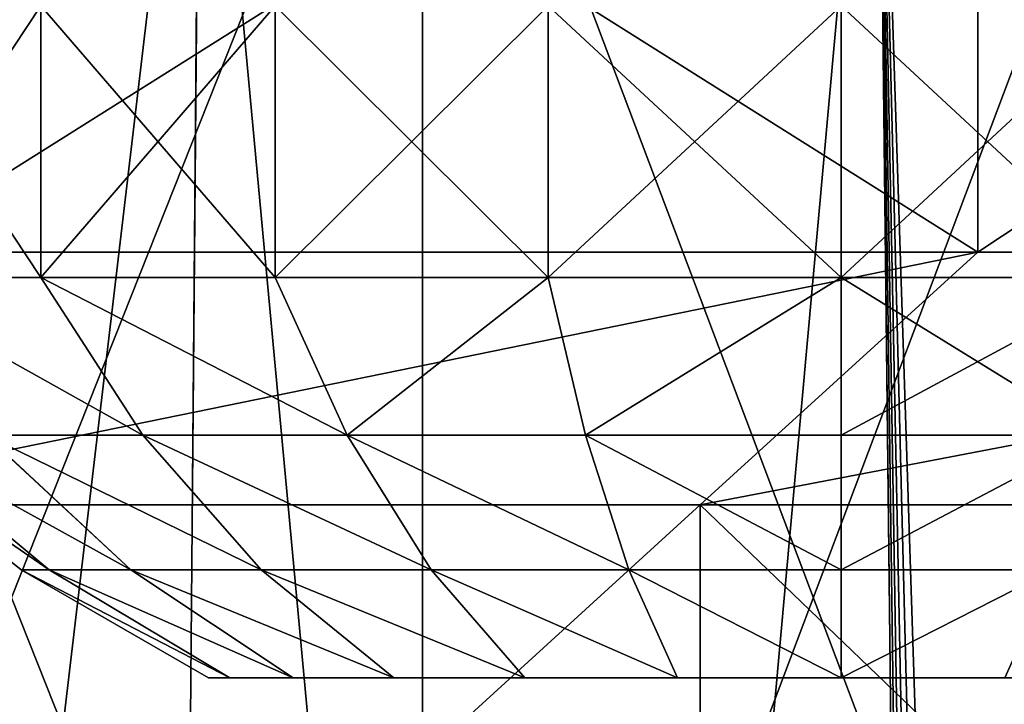
# Model space of a CAD drawing. Units: inches. Extents: x -10.5 to 38.5, y -2.5 to 45.1.
# Drawn here: x 10.3 to 10.5, y 19.1 to 19.2 of the extents above; entities that cross this region are included whole.
import ezdxf

# ---------------------------------------------------------------- set-up
doc = ezdxf.new("R2010")
doc.units = ezdxf.units.IN
doc.header["$MEASUREMENT"] = 0
doc.layers.get('0').update_dxf_attribs({"true_color": 0xff5454})

# ---------------------------------------------------------------- blocks, each defined once
blk = doc.blocks.new('VK_Knob_3')
at = {"color": 9, "true_color": 0xc1c1c1}
for p, q in [((1.4886, 0, 1.94918), (1.50108, 1.5, 2.02273)), ((1.4886, 0, 0.55082), (1.50108, 1.5, 0.47727)), ((1.5397, 1.5, 2.14162), (1.5397, 1.125, 2.14162)), ((1.5397, 1.5, 0.35838), (1.5397, 1.125, 0.35838)), ((1.63496, 0, 1.88055), (1.61887, 1.5, 1.97394)), ((1.63496, 0, 0.61945), (1.61887, 1.5, 0.52606)), ((1.63627, 1.375, 2.43882), (1.63627, 1.5, 2.43882)), ((1.63627, 1.375, 0.06118), (1.63627, 1.5, 0.06118)), ((1.63627, 1.375, 2.43882), (1.44554, 1.375, 2.48461)), ((1.44554, 1.375, 0.01539), (1.63627, 1.375, 0.06118)), ((1.58799, 1.32929, 2.29022), (1.63627, 1.375, 2.43882)), ((1.58799, 1.32929, 0.20978), (1.63627, 1.375, 0.06118)), ((1.81749, 1.375, 2.36376), (1.63627, 1.375, 2.43882)), ((1.63627, 1.375, 0.06118), (1.81749, 1.375, 0.13624)), ((1.4211, 1.32929, 2.33028), (1.58799, 1.32929, 2.29022)), ((1.58799, 1.32929, 0.20978), (1.4211, 1.32929, 0.16972)), ((1.58799, 1.32929, 2.29022), (1.74655, 1.32929, 2.22454)), ((1.74655, 1.32929, 0.27546), (1.58799, 1.32929, 0.20978)), ((1.58799, 1.17071, 2.29022), (1.58799, 1.32929, 2.29022)), ((1.58799, 1.17071, 0.20978), (1.58799, 1.32929, 0.20978))]:
    blk.add_line(p, q, dxfattribs=at)
mesh = blk.add_polyface(dxfattribs=at)
corners = [(1.50108, 1.5, 2.02273), (1.33082, 0, 1.98434), (1.4886, 0, 1.94918)]
mesh.append_faces([[corners[k] for k in face] for face in [(0, 1, 2)]], dxfattribs={"color": 9})
mesh = blk.add_polyface(dxfattribs=at)
corners = [(1.50108, 1.5, 2.02273), (1.3771, 1.5, 2.0525), (1.33082, 0, 1.98434)]
mesh.append_faces([[corners[k] for k in face] for face in [(0, 1, 2)]], dxfattribs={"color": 9})
mesh = blk.add_polyface(dxfattribs=at)
corners = [(1.4886, 0, 0.55082), (1.33082, 0, 0.51566), (1.3771, 1.5, 0.4475)]
mesh.append_faces([[corners[k] for k in face] for face in [(0, 1, 2)]], dxfattribs={"color": 9})
mesh = blk.add_polyface(dxfattribs=at)
corners = [(1.50108, 1.5, 0.47727), (1.4886, 0, 0.55082), (1.3771, 1.5, 0.4475)]
mesh.append_faces([[corners[k] for k in face] for face in [(0, 1, 2)]], dxfattribs={"color": 9})
mesh = blk.add_polyface(dxfattribs=at)
corners = [(1.5397, 1.5, 2.14162), (1.39666, 1.125, 2.17596), (1.39666, 1.5, 2.17596), (1.5397, 1.125, 2.14162)]
mesh.append_faces([[corners[k] for k in face] for face in [(0, 1, 2), (1, 0, 3)]], dxfattribs={"vtx0": -1, "color": 9})
mesh = blk.add_polyface(dxfattribs=at)
corners = [(1.5397, 1.125, 0.35838), (1.39666, 1.5, 0.32404), (1.39666, 1.125, 0.32404), (1.5397, 1.5, 0.35838)]
mesh.append_faces([[corners[k] for k in face] for face in [(0, 1, 2), (1, 0, 3)]], dxfattribs={"vtx0": -1, "color": 9})
mesh = blk.add_polyface(dxfattribs=at)
corners = [(1.63627, 1.375, 2.43882), (1.44554, 1.5, 2.48461), (1.44554, 1.375, 2.48461), (1.63627, 1.5, 2.43882)]
mesh.append_faces([[corners[k] for k in face] for face in [(0, 1, 2), (1, 0, 3)]], dxfattribs={"vtx0": -1, "color": 9})
mesh = blk.add_polyface(dxfattribs=at)
corners = [(1.63627, 1.5, 0.06118), (1.44554, 1.375, 0.01539), (1.44554, 1.5, 0.01539), (1.63627, 1.375, 0.06118)]
mesh.append_faces([[corners[k] for k in face] for face in [(0, 1, 2), (1, 0, 3)]], dxfattribs={"vtx0": -1, "color": 9})
mesh = blk.add_polyface(dxfattribs=at)
corners = [(1.61887, 1.5, 1.97394), (1.50108, 1.5, 2.02273), (1.4886, 0, 1.94918)]
mesh.append_faces([[corners[k] for k in face] for face in [(0, 1, 2)]], dxfattribs={"color": 9})
mesh = blk.add_polyface(dxfattribs=at)
corners = [(1.63496, 0, 1.88055), (1.61887, 1.5, 1.97394), (1.4886, 0, 1.94918)]
mesh.append_faces([[corners[k] for k in face] for face in [(0, 1, 2)]], dxfattribs={"color": 9})
mesh = blk.add_polyface(dxfattribs=at)
corners = [(1.63496, 0, 0.61945), (1.4886, 0, 0.55082), (1.50108, 1.5, 0.47727)]
mesh.append_faces([[corners[k] for k in face] for face in [(0, 1, 2)]], dxfattribs={"color": 9})
mesh = blk.add_polyface(dxfattribs=at)
corners = [(1.63496, 0, 0.61945), (1.50108, 1.5, 0.47727), (1.61887, 1.5, 0.52606)]
mesh.append_faces([[corners[k] for k in face] for face in [(0, 1, 2)]], dxfattribs={"color": 9})
mesh = blk.add_polyface(dxfattribs=at)
corners = [(1.67562, 1.5, 2.08532), (1.5397, 1.125, 2.14162), (1.5397, 1.5, 2.14162), (1.67562, 1.125, 2.08532)]
mesh.append_faces([[corners[k] for k in face] for face in [(0, 1, 2), (1, 0, 3)]], dxfattribs={"vtx0": -1, "color": 9})
mesh = blk.add_polyface(dxfattribs=at)
corners = [(1.67562, 1.125, 0.41468), (1.5397, 1.5, 0.35838), (1.5397, 1.125, 0.35838), (1.67562, 1.5, 0.41468)]
mesh.append_faces([[corners[k] for k in face] for face in [(0, 1, 2), (1, 0, 3)]], dxfattribs={"vtx0": -1, "color": 9})
mesh = blk.add_polyface(dxfattribs=at)
corners = [(1.72758, 1.5, 1.90733), (1.61887, 1.5, 1.97394), (1.64226, 0.75, 1.91914)]
mesh.append_faces([[corners[k] for k in face] for face in [(0, 1, 2)]], dxfattribs={"color": 9})
mesh = blk.add_polyface(dxfattribs=at)
corners = [(1.64226, 0.75, 1.91914), (1.61887, 1.5, 1.97394), (1.64078, 0.60031, 1.91147)]
mesh.append_faces([[corners[k] for k in face] for face in [(0, 1, 2)]], dxfattribs={"color": 9})
mesh = blk.add_polyface(dxfattribs=at)
corners = [(1.64078, 0.60031, 1.91147), (1.61887, 1.5, 1.97394), (1.6393, 0.45015, 1.90377)]
mesh.append_faces([[corners[k] for k in face] for face in [(0, 1, 2)]], dxfattribs={"color": 9})
mesh = blk.add_polyface(dxfattribs=at)
corners = [(1.6393, 0.45015, 1.90377), (1.61887, 1.5, 1.97394), (1.63784, 0.29984, 1.89604)]
mesh.append_faces([[corners[k] for k in face] for face in [(0, 1, 2)]], dxfattribs={"color": 9})
mesh = blk.add_polyface(dxfattribs=at)
corners = [(1.63784, 0.29984, 1.89604), (1.61887, 1.5, 1.97394), (1.63639, 0.14969, 1.88829)]
mesh.append_faces([[corners[k] for k in face] for face in [(0, 1, 2)]], dxfattribs={"color": 9})
mesh = blk.add_polyface(dxfattribs=at)
corners = [(1.63639, 0.14969, 1.88829), (1.61887, 1.5, 1.97394), (1.63496, 0, 1.88055)]
mesh.append_faces([[corners[k] for k in face] for face in [(0, 1, 2)]], dxfattribs={"color": 9})
mesh = blk.add_polyface(dxfattribs=at)
corners = [(1.63639, 0.14969, 0.61171), (1.63496, 0, 0.61945), (1.61887, 1.5, 0.52606)]
mesh.append_faces([[corners[k] for k in face] for face in [(0, 1, 2)]], dxfattribs={"color": 9})
mesh = blk.add_polyface(dxfattribs=at)
corners = [(1.63784, 0.29984, 0.60396), (1.63639, 0.14969, 0.61171), (1.61887, 1.5, 0.52606)]
mesh.append_faces([[corners[k] for k in face] for face in [(0, 1, 2)]], dxfattribs={"color": 9})
mesh = blk.add_polyface(dxfattribs=at)
corners = [(1.6393, 0.45015, 0.59623), (1.63784, 0.29984, 0.60396), (1.61887, 1.5, 0.52606)]
mesh.append_faces([[corners[k] for k in face] for face in [(0, 1, 2)]], dxfattribs={"color": 9})
mesh = blk.add_polyface(dxfattribs=at)
corners = [(1.64078, 0.60031, 0.58853), (1.6393, 0.45015, 0.59623), (1.61887, 1.5, 0.52606)]
mesh.append_faces([[corners[k] for k in face] for face in [(0, 1, 2)]], dxfattribs={"color": 9})
mesh = blk.add_polyface(dxfattribs=at)
corners = [(1.64226, 0.75, 0.58086), (1.64078, 0.60031, 0.58853), (1.61887, 1.5, 0.52606)]
mesh.append_faces([[corners[k] for k in face] for face in [(0, 1, 2)]], dxfattribs={"color": 9})
mesh = blk.add_polyface(dxfattribs=at)
corners = [(1.72758, 1.5, 0.59267), (1.64226, 0.75, 0.58086), (1.61887, 1.5, 0.52606)]
mesh.append_faces([[corners[k] for k in face] for face in [(0, 1, 2)]], dxfattribs={"color": 9})
mesh = blk.add_polyface(dxfattribs=at)
corners = [(1.81749, 1.375, 2.36376), (1.63627, 1.5, 2.43882), (1.63627, 1.375, 2.43882), (1.81749, 1.5, 2.36376)]
mesh.append_faces([[corners[k] for k in face] for face in [(0, 1, 2), (1, 0, 3)]], dxfattribs={"vtx0": -1, "color": 9})
mesh = blk.add_polyface(dxfattribs=at)
corners = [(1.81749, 1.5, 0.13624), (1.63627, 1.375, 0.06118), (1.63627, 1.5, 0.06118), (1.81749, 1.375, 0.13624)]
mesh.append_faces([[corners[k] for k in face] for face in [(0, 1, 2), (1, 0, 3)]], dxfattribs={"vtx0": -1, "color": 9})
mesh = blk.add_polyface(dxfattribs=at)
corners = [(1.63627, 1.375, 2.43882), (1.4211, 1.32929, 2.33028), (1.58799, 1.32929, 2.29022), (1.44554, 1.375, 2.48461)]
mesh.append_faces([[corners[k] for k in face] for face in [(0, 1, 2), (1, 0, 3)]], dxfattribs={"vtx0": -1, "color": 9})
mesh = blk.add_polyface(dxfattribs=at)
corners = [(1.63627, 1.375, 0.06118), (1.4211, 1.32929, 0.16972), (1.44554, 1.375, 0.01539), (1.58799, 1.32929, 0.20978)]
mesh.append_faces([[corners[k] for k in face] for face in [(0, 1, 2), (1, 0, 3)]], dxfattribs={"vtx0": -1, "color": 9})
mesh = blk.add_polyface(dxfattribs=at)
corners = [(1.81749, 1.375, 2.36376), (1.58799, 1.32929, 2.29022), (1.74655, 1.32929, 2.22454), (1.63627, 1.375, 2.43882)]
mesh.append_faces([[corners[k] for k in face] for face in [(0, 1, 2), (1, 0, 3)]], dxfattribs={"vtx0": -1, "color": 9})
mesh = blk.add_polyface(dxfattribs=at)
corners = [(1.81749, 1.375, 0.13624), (1.58799, 1.32929, 0.20978), (1.63627, 1.375, 0.06118), (1.74655, 1.32929, 0.27546)]
mesh.append_faces([[corners[k] for k in face] for face in [(0, 1, 2), (1, 0, 3)]], dxfattribs={"vtx0": -1, "color": 9})
mesh = blk.add_polyface(dxfattribs=at)
corners = [(1.58799, 1.17071, 2.29022), (1.4211, 1.32929, 2.33028), (1.4211, 1.17071, 2.33028), (1.58799, 1.32929, 2.29022)]
mesh.append_faces([[corners[k] for k in face] for face in [(0, 1, 2), (1, 0, 3)]], dxfattribs={"vtx0": -1, "color": 9})
mesh = blk.add_polyface(dxfattribs=at)
corners = [(1.58799, 1.32929, 0.20978), (1.4211, 1.17071, 0.16972), (1.4211, 1.32929, 0.16972), (1.58799, 1.17071, 0.20978)]
mesh.append_faces([[corners[k] for k in face] for face in [(0, 1, 2), (1, 0, 3)]], dxfattribs={"vtx0": -1, "color": 9})
mesh = blk.add_polyface(dxfattribs=at)
corners = [(1.74655, 1.17071, 2.22454), (1.58799, 1.32929, 2.29022), (1.58799, 1.17071, 2.29022), (1.74655, 1.32929, 2.22454)]
mesh.append_faces([[corners[k] for k in face] for face in [(0, 1, 2), (1, 0, 3)]], dxfattribs={"vtx0": -1, "color": 9})
mesh = blk.add_polyface(dxfattribs=at)
corners = [(1.74655, 1.32929, 0.27546), (1.58799, 1.17071, 0.20978), (1.58799, 1.32929, 0.20978), (1.74655, 1.17071, 0.27546)]
mesh.append_faces([[corners[k] for k in face] for face in [(0, 1, 2), (1, 0, 3)]], dxfattribs={"vtx0": -1, "color": 9})
blk = doc.blocks.new('VK_Knobs_1')
blk.add_blockref('VK_Knob_3', (16.81845, 0))
blk = doc.blocks.new('VK_Body_Metal_Part_1')
at = {"color": 9, "true_color": 0xc1c1c1}
mesh = blk.add_polyface(dxfattribs=at)
corners = [(47.875, 1.44531, 7.70369), (13.38583, 3.75, 8.125), (13.38583, 1.44531, 7.70369), (14.13583, 3.75, 8.125), (47.125, 3.75, 8.125), (47.875, 3.75, 8.125)]
mesh.append_faces([[corners[k] for k in face] for face in [(0, 1, 2), (4, 0, 5)]], dxfattribs={"vtx0": -1, "color": 9})
mesh.append_faces([[corners[k] for k in face] for face in [(1, 0, 3), (3, 0, 4)]], dxfattribs={"vtx0": -1, "vtx1": -1, "color": 9})
mesh = blk.add_polyface(dxfattribs=at)
corners = [(47.875, 2.3125, 6.23186), (13.38583, 1.44531, 6.43978), (13.38583, 2.3125, 6.23186), (47.875, 1.44531, 6.43978)]
mesh.append_faces([[corners[k] for k in face] for face in [(0, 1, 2), (1, 0, 3)]], dxfattribs={"vtx0": -1, "color": 9})
blk = doc.blocks.new('Agrupar_84')
for p, q in [((0.1364, 0.12166, 0.41478), (0.1364, 0.07245, 0.41478)), ((0.1364, 0.12166, 0.1364), (0.1364, 0.07245, 0.1364)), ((0.17717, 0.12166, 0.44607), (0.17717, 0.07245, 0.44607)), ((0.17717, 0.12166, 0.10511), (0.17717, 0.07245, 0.10511)), ((0.22464, 0.12166, 0.46573), (0.22464, 0.07245, 0.46573)), ((0.22464, 0.12166, 0.08545), (0.22464, 0.07245, 0.08545)), ((0.27559, 0.12166, 0.07874), (0.27559, 0.07245, 0.07874)), ((0.27559, 0.12166, 0.47244), (0.27559, 0.07245, 0.47244)), ((0.1364, 0.07245, 0.1364), (0.10511, 0.07245, 0.17717)), ((0.10511, 0.07245, 0.37402), (0.1364, 0.07245, 0.41478)), ((0.15413, 0.04391, 0.15413), (0.1364, 0.07245, 0.1364)), ((0.15413, 0.04391, 0.39706), (0.1364, 0.07245, 0.41478)), ((0.1364, 0.07245, 0.41478), (0.17717, 0.07245, 0.44607)), ((0.17717, 0.07245, 0.10511), (0.1364, 0.07245, 0.1364)), ((0.1897, 0.04391, 0.42435), (0.17717, 0.07245, 0.44607)), ((0.17717, 0.07245, 0.44607), (0.22464, 0.07245, 0.46573)), ((0.1897, 0.04391, 0.12683), (0.17717, 0.07245, 0.10511)), ((0.22464, 0.07245, 0.08545), (0.17717, 0.07245, 0.10511)), ((0.23113, 0.04391, 0.10967), (0.22464, 0.07245, 0.08545)), ((0.27559, 0.07245, 0.07874), (0.22464, 0.07245, 0.08545)), ((0.23113, 0.04391, 0.44151), (0.22464, 0.07245, 0.46573)), ((0.22464, 0.07245, 0.46573), (0.27559, 0.07245, 0.47244)), ((0.27559, 0.04391, 0.10381), (0.27559, 0.07245, 0.07874)), ((0.32654, 0.07245, 0.08545), (0.27559, 0.07245, 0.07874)), ((0.27559, 0.07245, 0.47244), (0.27559, 0.04391, 0.44737)), ((0.13298, 0.01956, 0.27559), (0.10381, 0.04391, 0.27559)), ((0.13784, 0.01956, 0.3125), (0.10967, 0.04391, 0.32005)), ((0.13784, 0.01956, 0.23868), (0.10967, 0.04391, 0.23113)), ((0.15209, 0.01956, 0.20429), (0.12683, 0.04391, 0.1897)), ((0.15413, 0.04391, 0.15413), (0.12683, 0.04391, 0.1897)), ((0.15209, 0.01956, 0.3469), (0.12683, 0.04391, 0.36148)), ((0.12683, 0.04391, 0.36148), (0.15413, 0.04391, 0.39706)), ((0.17475, 0.01956, 0.17475), (0.15413, 0.04391, 0.15413)), ((0.1897, 0.04391, 0.12683), (0.15413, 0.04391, 0.15413)), ((0.17475, 0.01956, 0.37643), (0.15413, 0.04391, 0.39706)), ((0.15413, 0.04391, 0.39706), (0.1897, 0.04391, 0.42435)), ((0.20429, 0.01956, 0.15209), (0.1897, 0.04391, 0.12683)), ((0.20429, 0.01956, 0.39909), (0.1897, 0.04391, 0.42435)), ((0.1897, 0.04391, 0.42435), (0.23113, 0.04391, 0.44151)), ((0.23113, 0.04391, 0.10967), (0.1897, 0.04391, 0.12683)), ((0.27559, 0.04391, 0.10381), (0.23113, 0.04391, 0.10967)), ((0.23868, 0.01956, 0.41334), (0.23113, 0.04391, 0.44151)), ((0.23113, 0.04391, 0.44151), (0.27559, 0.04391, 0.44737)), ((0.23868, 0.01956, 0.13784), (0.23113, 0.04391, 0.10967)), ((0.27559, 0.01956, 0.13298), (0.27559, 0.04391, 0.10381)), ((0.32005, 0.04391, 0.10967), (0.27559, 0.04391, 0.10381)), ((0.27559, 0.04391, 0.44737), (0.27559, 0.01956, 0.4182)), ((0.27559, 0.04391, 0.44737), (0.32005, 0.04391, 0.44151)), ((0.13784, 0.01956, 0.23868), (0.13298, 0.01956, 0.27559)), ((0.13298, 0.01956, 0.27559), (0.13784, 0.01956, 0.3125)), ((0.16555, 0, 0.27559), (0.13298, 0.01956, 0.27559)), ((0.13784, 0.01956, 0.3125), (0.15209, 0.01956, 0.3469)), ((0.15209, 0.01956, 0.20429), (0.13784, 0.01956, 0.23868)), ((0.1693, 0, 0.24711), (0.13784, 0.01956, 0.23868)), ((0.1693, 0, 0.30407), (0.13784, 0.01956, 0.3125)), ((0.17475, 0.01956, 0.17475), (0.15209, 0.01956, 0.20429)), ((0.18029, 0, 0.22057), (0.15209, 0.01956, 0.20429)), ((0.18029, 0, 0.33061), (0.15209, 0.01956, 0.3469)), ((0.15209, 0.01956, 0.3469), (0.17475, 0.01956, 0.37643)), ((0.19778, 0, 0.19778), (0.17475, 0.01956, 0.17475)), ((0.20429, 0.01956, 0.15209), (0.17475, 0.01956, 0.17475)), ((0.19778, 0, 0.3534), (0.17475, 0.01956, 0.37643)), ((0.17475, 0.01956, 0.37643), (0.20429, 0.01956, 0.39909)), ((0.22057, 0, 0.18029), (0.20429, 0.01956, 0.15209)), ((0.23868, 0.01956, 0.13784), (0.20429, 0.01956, 0.15209)), ((0.22057, 0, 0.37089), (0.20429, 0.01956, 0.39909)), ((0.20429, 0.01956, 0.39909), (0.23868, 0.01956, 0.41334)), ((0.24711, 0, 0.1693), (0.23868, 0.01956, 0.13784)), ((0.27559, 0.01956, 0.13298), (0.23868, 0.01956, 0.13784)), ((0.24711, 0, 0.38188), (0.23868, 0.01956, 0.41334)), ((0.23868, 0.01956, 0.41334), (0.27559, 0.01956, 0.4182)), ((0.27559, 0, 0.16555), (0.27559, 0.01956, 0.13298)), ((0.3125, 0.01956, 0.13784), (0.27559, 0.01956, 0.13298)), ((0.27559, 0.01956, 0.4182), (0.27559, 0, 0.38563)), ((0.27559, 0.01956, 0.4182), (0.3125, 0.01956, 0.41334)), ((0.16555, 0, 0.27559), (0.38563, 0, 0.27559)), ((0.16555, 0, 0.27559), (0.1693, 0, 0.30407)), ((0.1693, 0, 0.24711), (0.16555, 0, 0.27559)), ((0.1693, 0, 0.30407), (0.18029, 0, 0.33061)), ((0.18029, 0, 0.22057), (0.1693, 0, 0.24711)), ((0.18029, 0, 0.33061), (0.19778, 0, 0.3534)), ((0.19778, 0, 0.19778), (0.18029, 0, 0.22057)), ((0.22057, 0, 0.18029), (0.19778, 0, 0.19778)), ((0.19778, 0, 0.3534), (0.22057, 0, 0.37089)), ((0.24711, 0, 0.1693), (0.22057, 0, 0.18029)), ((0.22057, 0, 0.37089), (0.24711, 0, 0.38188)), ((0.27559, 0, 0.16555), (0.24711, 0, 0.1693)), ((0.24711, 0, 0.38188), (0.27559, 0, 0.38563)), ((0.30407, 0, 0.1693), (0.27559, 0, 0.16555)), ((0.27559, 0, 0.38563), (0.30407, 0, 0.38188))]:
    blk.add_line(p, q)
at = {"color": 1, "true_color": 0xff0000}
blk.add_line((0.27559, 0.07245, 0.47244), (0.32654, 0.07245, 0.46573), dxfattribs=at)
mesh = blk.add_polyface(dxfattribs=at)
corners = [(0.10511, 0.12166, 0.17717), (0.1364, 0.07245, 0.1364), (0.10511, 0.07245, 0.17717), (0.1364, 0.12166, 0.1364)]
mesh.append_faces([[corners[k] for k in face] for face in [(0, 1, 2), (1, 0, 3)]], dxfattribs={"vtx0": -1, "color": 1})
mesh = blk.add_polyface(dxfattribs=at)
corners = [(0.1364, 0.12166, 0.41478), (0.10511, 0.07245, 0.37402), (0.1364, 0.07245, 0.41478), (0.10511, 0.12166, 0.37402)]
mesh.append_faces([[corners[k] for k in face] for face in [(0, 1, 2), (1, 0, 3)]], dxfattribs={"vtx0": -1, "color": 1})
mesh = blk.add_polyface(dxfattribs=at)
corners = [(0.17717, 0.12166, 0.10511), (0.1364, 0.07245, 0.1364), (0.1364, 0.12166, 0.1364), (0.17717, 0.07245, 0.10511)]
mesh.append_faces([[corners[k] for k in face] for face in [(0, 1, 2), (1, 0, 3)]], dxfattribs={"vtx0": -1, "color": 1})
mesh = blk.add_polyface(dxfattribs=at)
corners = [(0.17717, 0.07245, 0.44607), (0.1364, 0.12166, 0.41478), (0.1364, 0.07245, 0.41478), (0.17717, 0.12166, 0.44607)]
mesh.append_faces([[corners[k] for k in face] for face in [(0, 1, 2), (1, 0, 3)]], dxfattribs={"vtx0": -1, "color": 1})
mesh = blk.add_polyface(dxfattribs=at)
corners = [(0.22464, 0.12166, 0.08545), (0.17717, 0.07245, 0.10511), (0.17717, 0.12166, 0.10511), (0.22464, 0.07245, 0.08545)]
mesh.append_faces([[corners[k] for k in face] for face in [(0, 1, 2), (1, 0, 3)]], dxfattribs={"vtx0": -1, "color": 1})
mesh = blk.add_polyface(dxfattribs=at)
corners = [(0.22464, 0.07245, 0.46573), (0.17717, 0.12166, 0.44607), (0.17717, 0.07245, 0.44607), (0.22464, 0.12166, 0.46573)]
mesh.append_faces([[corners[k] for k in face] for face in [(0, 1, 2), (1, 0, 3)]], dxfattribs={"vtx0": -1, "color": 1})
mesh = blk.add_polyface(dxfattribs=at)
corners = [(0.27559, 0.12166, 0.07874), (0.22464, 0.07245, 0.08545), (0.22464, 0.12166, 0.08545), (0.27559, 0.07245, 0.07874)]
mesh.append_faces([[corners[k] for k in face] for face in [(0, 1, 2), (1, 0, 3)]], dxfattribs={"vtx0": -1, "color": 1})
mesh = blk.add_polyface(dxfattribs=at)
corners = [(0.27559, 0.07245, 0.47244), (0.22464, 0.12166, 0.46573), (0.22464, 0.07245, 0.46573), (0.27559, 0.12166, 0.47244)]
mesh.append_faces([[corners[k] for k in face] for face in [(0, 1, 2), (1, 0, 3)]], dxfattribs={"vtx0": -1, "color": 1})
mesh = blk.add_polyface(dxfattribs=at)
corners = [(0.32654, 0.12166, 0.08545), (0.27559, 0.07245, 0.07874), (0.27559, 0.12166, 0.07874), (0.32654, 0.07245, 0.08545)]
mesh.append_faces([[corners[k] for k in face] for face in [(0, 1, 2), (1, 0, 3)]], dxfattribs={"vtx0": -1, "color": 1})
mesh = blk.add_polyface(dxfattribs=at)
corners = [(0.32654, 0.07245, 0.46573), (0.27559, 0.12166, 0.47244), (0.27559, 0.07245, 0.47244), (0.32654, 0.12166, 0.46573)]
mesh.append_faces([[corners[k] for k in face] for face in [(0, 1, 2), (1, 0, 3)]], dxfattribs={"vtx0": -1, "color": 1})
mesh = blk.add_polyface(dxfattribs=at)
corners = [(0.15413, 0.04391, 0.15413), (0.10511, 0.07245, 0.17717), (0.1364, 0.07245, 0.1364), (0.12683, 0.04391, 0.1897)]
mesh.append_faces([[corners[k] for k in face] for face in [(0, 1, 2), (1, 0, 3)]], dxfattribs={"vtx0": -1, "color": 1})
mesh = blk.add_polyface(dxfattribs=at)
corners = [(0.15413, 0.04391, 0.39706), (0.10511, 0.07245, 0.37402), (0.12683, 0.04391, 0.36148), (0.1364, 0.07245, 0.41478)]
mesh.append_faces([[corners[k] for k in face] for face in [(0, 1, 2), (1, 0, 3)]], dxfattribs={"vtx0": -1, "color": 1})
mesh = blk.add_polyface(dxfattribs=at)
corners = [(0.1897, 0.04391, 0.42435), (0.1364, 0.07245, 0.41478), (0.15413, 0.04391, 0.39706), (0.17717, 0.07245, 0.44607)]
mesh.append_faces([[corners[k] for k in face] for face in [(0, 1, 2), (1, 0, 3)]], dxfattribs={"vtx0": -1, "color": 1})
mesh = blk.add_polyface(dxfattribs=at)
corners = [(0.1897, 0.04391, 0.12683), (0.1364, 0.07245, 0.1364), (0.17717, 0.07245, 0.10511), (0.15413, 0.04391, 0.15413)]
mesh.append_faces([[corners[k] for k in face] for face in [(0, 1, 2), (1, 0, 3)]], dxfattribs={"vtx0": -1, "color": 1})
mesh = blk.add_polyface(dxfattribs=at)
corners = [(0.1897, 0.04391, 0.42435), (0.22464, 0.07245, 0.46573), (0.17717, 0.07245, 0.44607), (0.23113, 0.04391, 0.44151)]
mesh.append_faces([[corners[k] for k in face] for face in [(0, 1, 2), (1, 0, 3)]], dxfattribs={"vtx0": -1, "color": 1})
mesh = blk.add_polyface(dxfattribs=at)
corners = [(0.22464, 0.07245, 0.08545), (0.1897, 0.04391, 0.12683), (0.17717, 0.07245, 0.10511), (0.23113, 0.04391, 0.10967)]
mesh.append_faces([[corners[k] for k in face] for face in [(0, 1, 2), (1, 0, 3)]], dxfattribs={"vtx0": -1, "color": 1})
mesh = blk.add_polyface(dxfattribs=at)
corners = [(0.27559, 0.07245, 0.07874), (0.23113, 0.04391, 0.10967), (0.22464, 0.07245, 0.08545), (0.27559, 0.04391, 0.10381)]
mesh.append_faces([[corners[k] for k in face] for face in [(0, 1, 2), (1, 0, 3)]], dxfattribs={"vtx0": -1, "color": 1})
mesh = blk.add_polyface(dxfattribs=at)
corners = [(0.23113, 0.04391, 0.44151), (0.27559, 0.07245, 0.47244), (0.22464, 0.07245, 0.46573), (0.27559, 0.04391, 0.44737)]
mesh.append_faces([[corners[k] for k in face] for face in [(0, 1, 2), (1, 0, 3)]], dxfattribs={"vtx0": -1, "color": 1})
mesh = blk.add_polyface(dxfattribs=at)
corners = [(0.32654, 0.07245, 0.08545), (0.27559, 0.04391, 0.10381), (0.27559, 0.07245, 0.07874), (0.32005, 0.04391, 0.10967)]
mesh.append_faces([[corners[k] for k in face] for face in [(0, 1, 2), (1, 0, 3)]], dxfattribs={"vtx0": -1, "color": 1})
mesh = blk.add_polyface(dxfattribs=at)
corners = [(0.32005, 0.04391, 0.44151), (0.27559, 0.07245, 0.47244), (0.27559, 0.04391, 0.44737), (0.32654, 0.07245, 0.46573)]
mesh.append_faces([[corners[k] for k in face] for face in [(0, 1, 2), (1, 0, 3)]], dxfattribs={"vtx0": -1, "color": 1})
mesh = blk.add_polyface(dxfattribs=at)
corners = [(0.13784, 0.01956, 0.23868), (0.10381, 0.04391, 0.27559), (0.10967, 0.04391, 0.23113), (0.13298, 0.01956, 0.27559)]
mesh.append_faces([[corners[k] for k in face] for face in [(0, 1, 2), (1, 0, 3)]], dxfattribs={"vtx0": -1, "color": 1})
mesh = blk.add_polyface(dxfattribs=at)
corners = [(0.13784, 0.01956, 0.3125), (0.10381, 0.04391, 0.27559), (0.13298, 0.01956, 0.27559), (0.10967, 0.04391, 0.32005)]
mesh.append_faces([[corners[k] for k in face] for face in [(0, 1, 2), (1, 0, 3)]], dxfattribs={"vtx0": -1, "color": 1})
mesh = blk.add_polyface(dxfattribs=at)
corners = [(0.15209, 0.01956, 0.3469), (0.10967, 0.04391, 0.32005), (0.13784, 0.01956, 0.3125), (0.12683, 0.04391, 0.36148)]
mesh.append_faces([[corners[k] for k in face] for face in [(0, 1, 2), (1, 0, 3)]], dxfattribs={"vtx0": -1, "color": 1})
mesh = blk.add_polyface(dxfattribs=at)
corners = [(0.15209, 0.01956, 0.20429), (0.10967, 0.04391, 0.23113), (0.12683, 0.04391, 0.1897), (0.13784, 0.01956, 0.23868)]
mesh.append_faces([[corners[k] for k in face] for face in [(0, 1, 2), (1, 0, 3)]], dxfattribs={"vtx0": -1, "color": 1})
mesh = blk.add_polyface(dxfattribs=at)
corners = [(0.17475, 0.01956, 0.17475), (0.12683, 0.04391, 0.1897), (0.15413, 0.04391, 0.15413), (0.15209, 0.01956, 0.20429)]
mesh.append_faces([[corners[k] for k in face] for face in [(0, 1, 2), (1, 0, 3)]], dxfattribs={"vtx0": -1, "color": 1})
mesh = blk.add_polyface(dxfattribs=at)
corners = [(0.17475, 0.01956, 0.37643), (0.12683, 0.04391, 0.36148), (0.15209, 0.01956, 0.3469), (0.15413, 0.04391, 0.39706)]
mesh.append_faces([[corners[k] for k in face] for face in [(0, 1, 2), (1, 0, 3)]], dxfattribs={"vtx0": -1, "color": 1})
mesh = blk.add_polyface(dxfattribs=at)
corners = [(0.20429, 0.01956, 0.15209), (0.15413, 0.04391, 0.15413), (0.1897, 0.04391, 0.12683), (0.17475, 0.01956, 0.17475)]
mesh.append_faces([[corners[k] for k in face] for face in [(0, 1, 2), (1, 0, 3)]], dxfattribs={"vtx0": -1, "color": 1})
mesh = blk.add_polyface(dxfattribs=at)
corners = [(0.20429, 0.01956, 0.39909), (0.15413, 0.04391, 0.39706), (0.17475, 0.01956, 0.37643), (0.1897, 0.04391, 0.42435)]
mesh.append_faces([[corners[k] for k in face] for face in [(0, 1, 2), (1, 0, 3)]], dxfattribs={"vtx0": -1, "color": 1})
mesh = blk.add_polyface(dxfattribs=at)
corners = [(0.23868, 0.01956, 0.41334), (0.1897, 0.04391, 0.42435), (0.20429, 0.01956, 0.39909), (0.23113, 0.04391, 0.44151)]
mesh.append_faces([[corners[k] for k in face] for face in [(0, 1, 2), (1, 0, 3)]], dxfattribs={"vtx0": -1, "color": 1})
mesh = blk.add_polyface(dxfattribs=at)
corners = [(0.23868, 0.01956, 0.13784), (0.1897, 0.04391, 0.12683), (0.23113, 0.04391, 0.10967), (0.20429, 0.01956, 0.15209)]
mesh.append_faces([[corners[k] for k in face] for face in [(0, 1, 2), (1, 0, 3)]], dxfattribs={"vtx0": -1, "color": 1})
mesh = blk.add_polyface(dxfattribs=at)
corners = [(0.27559, 0.01956, 0.4182), (0.23113, 0.04391, 0.44151), (0.23868, 0.01956, 0.41334), (0.27559, 0.04391, 0.44737)]
mesh.append_faces([[corners[k] for k in face] for face in [(0, 1, 2), (1, 0, 3)]], dxfattribs={"vtx0": -1, "color": 1})
mesh = blk.add_polyface(dxfattribs=at)
corners = [(0.27559, 0.01956, 0.13298), (0.23113, 0.04391, 0.10967), (0.27559, 0.04391, 0.10381), (0.23868, 0.01956, 0.13784)]
mesh.append_faces([[corners[k] for k in face] for face in [(0, 1, 2), (1, 0, 3)]], dxfattribs={"vtx0": -1, "color": 1})
mesh = blk.add_polyface(dxfattribs=at)
corners = [(0.32005, 0.04391, 0.10967), (0.27559, 0.01956, 0.13298), (0.27559, 0.04391, 0.10381), (0.3125, 0.01956, 0.13784)]
mesh.append_faces([[corners[k] for k in face] for face in [(0, 1, 2), (1, 0, 3)]], dxfattribs={"vtx0": -1, "color": 1})
mesh = blk.add_polyface(dxfattribs=at)
corners = [(0.32005, 0.04391, 0.44151), (0.27559, 0.01956, 0.4182), (0.3125, 0.01956, 0.41334), (0.27559, 0.04391, 0.44737)]
mesh.append_faces([[corners[k] for k in face] for face in [(0, 1, 2), (1, 0, 3)]], dxfattribs={"vtx0": -1, "color": 1})
mesh = blk.add_polyface(dxfattribs=at)
corners = [(0.1693, 0, 0.24711), (0.13298, 0.01956, 0.27559), (0.13784, 0.01956, 0.23868), (0.16555, 0, 0.27559)]
mesh.append_faces([[corners[k] for k in face] for face in [(0, 1, 2), (1, 0, 3)]], dxfattribs={"vtx0": -1, "color": 1})
mesh = blk.add_polyface(dxfattribs=at)
corners = [(0.1693, 0, 0.30407), (0.13298, 0.01956, 0.27559), (0.16555, 0, 0.27559), (0.13784, 0.01956, 0.3125)]
mesh.append_faces([[corners[k] for k in face] for face in [(0, 1, 2), (1, 0, 3)]], dxfattribs={"vtx0": -1, "color": 1})
mesh = blk.add_polyface(dxfattribs=at)
corners = [(0.18029, 0, 0.22057), (0.13784, 0.01956, 0.23868), (0.15209, 0.01956, 0.20429), (0.1693, 0, 0.24711)]
mesh.append_faces([[corners[k] for k in face] for face in [(0, 1, 2), (1, 0, 3)]], dxfattribs={"vtx0": -1, "color": 1})
mesh = blk.add_polyface(dxfattribs=at)
corners = [(0.18029, 0, 0.33061), (0.13784, 0.01956, 0.3125), (0.1693, 0, 0.30407), (0.15209, 0.01956, 0.3469)]
mesh.append_faces([[corners[k] for k in face] for face in [(0, 1, 2), (1, 0, 3)]], dxfattribs={"vtx0": -1, "color": 1})
mesh = blk.add_polyface(dxfattribs=at)
corners = [(0.19778, 0, 0.19778), (0.15209, 0.01956, 0.20429), (0.17475, 0.01956, 0.17475), (0.18029, 0, 0.22057)]
mesh.append_faces([[corners[k] for k in face] for face in [(0, 1, 2), (1, 0, 3)]], dxfattribs={"vtx0": -1, "color": 1})
mesh = blk.add_polyface(dxfattribs=at)
corners = [(0.19778, 0, 0.3534), (0.15209, 0.01956, 0.3469), (0.18029, 0, 0.33061), (0.17475, 0.01956, 0.37643)]
mesh.append_faces([[corners[k] for k in face] for face in [(0, 1, 2), (1, 0, 3)]], dxfattribs={"vtx0": -1, "color": 1})
mesh = blk.add_polyface(dxfattribs=at)
corners = [(0.22057, 0, 0.18029), (0.17475, 0.01956, 0.17475), (0.20429, 0.01956, 0.15209), (0.19778, 0, 0.19778)]
mesh.append_faces([[corners[k] for k in face] for face in [(0, 1, 2), (1, 0, 3)]], dxfattribs={"vtx0": -1, "color": 1})
mesh = blk.add_polyface(dxfattribs=at)
corners = [(0.22057, 0, 0.37089), (0.17475, 0.01956, 0.37643), (0.19778, 0, 0.3534), (0.20429, 0.01956, 0.39909)]
mesh.append_faces([[corners[k] for k in face] for face in [(0, 1, 2), (1, 0, 3)]], dxfattribs={"vtx0": -1, "color": 1})
mesh = blk.add_polyface(dxfattribs=at)
corners = [(0.24711, 0, 0.1693), (0.20429, 0.01956, 0.15209), (0.23868, 0.01956, 0.13784), (0.22057, 0, 0.18029)]
mesh.append_faces([[corners[k] for k in face] for face in [(0, 1, 2), (1, 0, 3)]], dxfattribs={"vtx0": -1, "color": 1})
mesh = blk.add_polyface(dxfattribs=at)
corners = [(0.24711, 0, 0.38188), (0.20429, 0.01956, 0.39909), (0.22057, 0, 0.37089), (0.23868, 0.01956, 0.41334)]
mesh.append_faces([[corners[k] for k in face] for face in [(0, 1, 2), (1, 0, 3)]], dxfattribs={"vtx0": -1, "color": 1})
mesh = blk.add_polyface(dxfattribs=at)
corners = [(0.27559, 0, 0.16555), (0.23868, 0.01956, 0.13784), (0.27559, 0.01956, 0.13298), (0.24711, 0, 0.1693)]
mesh.append_faces([[corners[k] for k in face] for face in [(0, 1, 2), (1, 0, 3)]], dxfattribs={"vtx0": -1, "color": 1})
mesh = blk.add_polyface(dxfattribs=at)
corners = [(0.27559, 0, 0.38563), (0.23868, 0.01956, 0.41334), (0.24711, 0, 0.38188), (0.27559, 0.01956, 0.4182)]
mesh.append_faces([[corners[k] for k in face] for face in [(0, 1, 2), (1, 0, 3)]], dxfattribs={"vtx0": -1, "color": 1})
mesh = blk.add_polyface(dxfattribs=at)
corners = [(0.3125, 0.01956, 0.13784), (0.27559, 0, 0.16555), (0.27559, 0.01956, 0.13298), (0.30407, 0, 0.1693)]
mesh.append_faces([[corners[k] for k in face] for face in [(0, 1, 2), (1, 0, 3)]], dxfattribs={"vtx0": -1, "color": 1})
mesh = blk.add_polyface(dxfattribs=at)
corners = [(0.3125, 0.01956, 0.41334), (0.27559, 0, 0.38563), (0.30407, 0, 0.38188), (0.27559, 0.01956, 0.4182)]
mesh.append_faces([[corners[k] for k in face] for face in [(0, 1, 2), (1, 0, 3)]], dxfattribs={"vtx0": -1, "color": 1})
mesh = blk.add_polyface(dxfattribs=at)
corners = [(0.38188, 0, 0.30407), (0.16555, 0, 0.27559), (0.38563, 0, 0.27559), (0.1693, 0, 0.30407), (0.37089, 0, 0.33061), (0.18029, 0, 0.33061), (0.3534, 0, 0.3534), (0.19778, 0, 0.3534), (0.33061, 0, 0.37089), (0.22057, 0, 0.37089), (0.30407, 0, 0.38188), (0.24711, 0, 0.38188), (0.27559, 0, 0.38563)]
mesh.append_faces([[corners[k] for k in face] for face in [(0, 1, 2), (11, 10, 12)]], dxfattribs={"vtx0": -1, "color": 1})
mesh.append_faces([[corners[k] for k in face] for face in [(1, 0, 3), (3, 4, 5), (5, 6, 7), (7, 8, 9), (9, 10, 11)]], dxfattribs={"vtx0": -1, "vtx1": -1, "color": 1})
mesh.append_faces([[corners[k] for k in face] for face in [(3, 0, 4), (5, 4, 6), (7, 6, 8), (9, 8, 10)]], dxfattribs={"vtx0": -1, "vtx2": -1, "color": 1})
mesh = blk.add_polyface(dxfattribs=at)
corners = [(0.30407, 0, 0.1693), (0.24711, 0, 0.1693), (0.27559, 0, 0.16555), (0.33061, 0, 0.18029), (0.22057, 0, 0.18029), (0.19778, 0, 0.19778), (0.3534, 0, 0.19778), (0.37089, 0, 0.22057), (0.18029, 0, 0.22057), (0.1693, 0, 0.24711), (0.38188, 0, 0.24711), (0.38563, 0, 0.27559), (0.16555, 0, 0.27559)]
mesh.append_faces([[corners[k] for k in face] for face in [(0, 1, 2), (9, 11, 12)]], dxfattribs={"vtx0": -1, "color": 1})
mesh.append_faces([[corners[k] for k in face] for face in [(1, 3, 4), (4, 3, 5), (5, 7, 8), (8, 7, 9)]], dxfattribs={"vtx0": -1, "vtx1": -1, "color": 1})
mesh.append_faces([[corners[k] for k in face] for face in [(1, 0, 3), (5, 3, 6), (5, 6, 7), (9, 7, 10), (9, 10, 11)]], dxfattribs={"vtx0": -1, "vtx2": -1, "color": 1})
blk = doc.blocks.new('Agrupar_5')
at = {"xscale": 1.040502}
for name, p in [('VK_Body_Metal_Part_1', (-0.79989, 0.3125, 27.75)), ('VK_Knobs_1', (1.7935, 1.125, 30.17843)), ('Agrupar_84', (20.68419, 2.42294, 31.08344))]:
    blk.add_blockref(name, p, dxfattribs=at)

msp = doc.modelspace()

# ---------------------------------------------------------------- block references
msp.add_blockref('Agrupar_5', (-10.53515, 16.67689))

doc.saveas('drawing.dxf')
